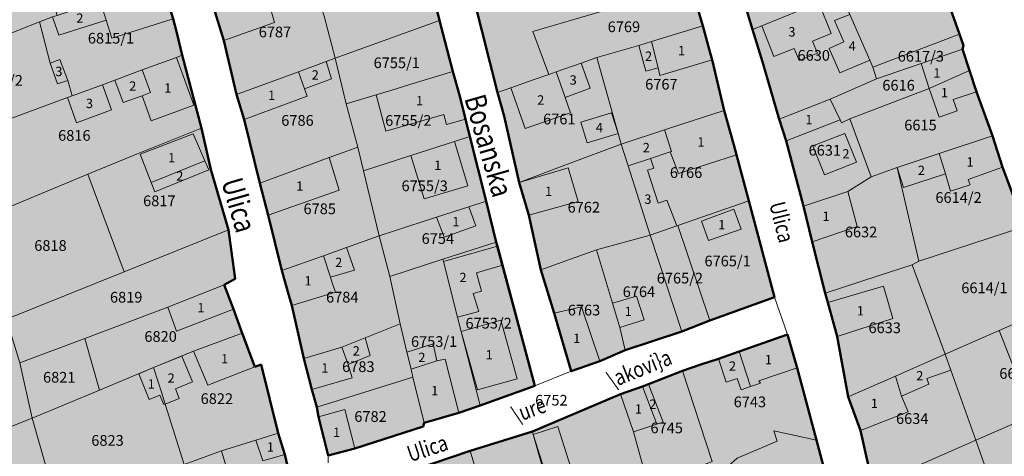
# Model space of a CAD drawing. Units: millimetres. Extents: x 7425750 to 7446347, y 5083608 to 5091000.
# Drawn here: x 7428168 to 7428352, y 5086799 to 5086881 of the extents above; entities that cross this region are included whole.
import ezdxf
from ezdxf.enums import TextEntityAlignment as Align

# ---------------------------------------------------------------- set-up
doc = ezdxf.new("R2010")
doc.units = ezdxf.units.MM
for name, color, linetype, lineweight in [('0 Regulaciona linija', 204, 'Continuous', 50), ('Senta_DeoParcele_1_1', 252, 'Continuous', 9), ('Senta_Parcela_1', 250, 'Continuous', 9)]:
    doc.layers.add(name, color=color, linetype=linetype, lineweight=lineweight)
for name, color, linetype in [('N - PORODICNO STANOVANJE', 2, 'Continuous'), ('Naziv ulice', 7, 'Continuous'), ('ortofoto 10', 7, 'Continuous'), ('Senta_Parcela_1Anno', 252, 'Continuous')]:
    doc.layers.add(name, color=color, linetype=linetype)
doc.layers.add('ortofoto 40', color=7, linetype='Continuous', transparency=0.5)
doc.layers.add('Senta_DeoParcele_1Anno', color=7, linetype='Continuous', true_color=0x42e63b)
doc.styles.add('Arial', font='arial_0.ttf')
doc.styles.get("Standard").update_dxf_attribs({"font": 'yuchlv.TTF'})
picture_1 = doc.add_image_def('image32.tif', size_in_pixel=(7500, 5000))
picture_2 = doc.add_image_def('image52.tif', size_in_pixel=(5625, 7500))

# ---------------------------------------------------------------- blocks, each defined once
blk = doc.blocks.new('ulica')
at = {"layer": 'Naziv ulice', "linetype": 'Continuous', "width": 0.8}
for s, height, rotation, p in [('Bosanska', 4, 286, (-1069.09, -825.49)), ('Ulica', 4, 286, (-1114.54, -841.09)), ('Ulica', 3, 284, (-1012.04, -845.29)), ('\\akovi}a', 3, 22, (-1041.51, -879.83)), ('\\ure', 3, 20, (-1059.44, -886.31)), ('Ulica', 3, 18, (-1079.17, -893.61))]:
    blk.add_text(s, height=height, rotation=rotation, dxfattribs=at).set_placement(p)

msp = doc.modelspace()

# ---------------------------------------------------------------- hatches: boundary and pattern name
at = {"layer": 'N - PORODICNO STANOVANJE'}
h = msp.add_hatch(color=256, dxfattribs=at)
h.dxf.hatch_style = 1
h.paths.add_polyline_path([(7428177.55, 5086980.66), (7428189.92, 5086985.47), (7428195.92, 5086987.79), (7428199.28, 5086989.1), (7428206.06, 5086991.62), (7428214.16, 5086994.99), (7428214.25, 5086995.07), (7428223.38, 5086998.46), (7428231.25, 5087001.68), (7428237.69, 5087004.2), (7428243.09, 5087006.26), (7428248.23, 5087008.23), (7428255.31, 5087010.87), (7428258.45, 5087012.04), (7428259.5, 5087012.41), (7428263.19, 5086999.43), (7428264.57, 5086994), (7428268.33, 5086980.86), (7428272.47, 5086966.74), (7428272.03, 5086966.62), (7428274.32, 5086959.71), (7428275.85, 5086951.64), (7428278.52, 5086941.99), (7428279.52, 5086938.29), (7428257.47, 5086931.18), (7428238.47, 5086925.05), (7428236.85, 5086916.76), (7428242.39, 5086896.88), (7428246.41, 5086880.76), (7428248.92, 5086871.22), (7428250.17, 5086866.6), (7428251.244, 5086862.309), (7428252.06, 5086859.05), (7428255.14, 5086846.94), (7428257.02, 5086839.31), (7428264.24, 5086812.41), (7428253.99, 5086808.73), (7428250.02, 5086807.32), (7428243.52, 5086805.46), (7428243.31, 5086804.81), (7428230.54, 5086800.64), (7428225.56, 5086799.37), (7428223.74, 5086806.62), (7428223.47, 5086808.43), (7428222.53, 5086811.71), (7428221.02, 5086817.49), (7428218.79, 5086827.43), (7428218.29, 5086829.14), (7428216.88, 5086833.96), (7428214.35, 5086844.37), (7428212.79, 5086850.36), (7428209.85, 5086862.28), (7428208.39, 5086866.92), (7428206.04, 5086877.05), (7428204.11, 5086883.31), (7428200.76, 5086895.49), (7428198.64, 5086903.9), (7428195.32, 5086916.7), (7428192.79, 5086926.46), (7428191.72, 5086930.57), (7428189.68, 5086937.49), (7428186.91, 5086946.84), (7428184.75, 5086954.22), (7428179.73, 5086972.49)])
h = msp.add_hatch(color=256, dxfattribs=at)
h.dxf.hatch_style = 1
h.paths.add_polyline_path([(7428369.33, 5086640.25), (7428370.85, 5086635.83), (7428373.1, 5086628.21), (7428375.11, 5086621.73), (7428374.66, 5086620.4), (7428375.21, 5086613.97), (7428376.88, 5086607.91), (7428381.5, 5086591.3), (7428387.27, 5086593.01), (7428405.33, 5086599.17), (7428410.8, 5086601.05), (7428420.31, 5086604.25), (7428443.5, 5086613.55), (7428456.69, 5086618.84), (7428452.41, 5086627.64), (7428449.45, 5086633.89), (7428446.76, 5086639.41), (7428444.08, 5086645.06), (7428443, 5086647.58), (7428439.53, 5086654.96), (7428439.31, 5086655.42), (7428433.37, 5086668.02), (7428430.37, 5086674.21), (7428427.62, 5086680.13), (7428424.15, 5086687.36), (7428421.12, 5086693.72), (7428413.92, 5086708.96), (7428410, 5086716.84), (7428408.15, 5086721.26), (7428407.07, 5086725.16), (7428403.5, 5086733.92), (7428399.82, 5086742.16), (7428394.36, 5086754.41), (7428391.87, 5086759.05), (7428387.62, 5086767.76), (7428380.47, 5086781.31), (7428378.03, 5086786.46), (7428373.97, 5086795.68), (7428370.79, 5086803.12), (7428367.26, 5086811.39), (7428363.8, 5086820.68), (7428362.46, 5086820.5), (7428360.04, 5086826.69), (7428361.5, 5086827.41), (7428355.91, 5086842.2), (7428351.75, 5086853.33), (7428349.83, 5086859.19), (7428346.85, 5086867.4), (7428345.54, 5086871.4), (7428344.21, 5086875.41), (7428344.43, 5086876.13), (7428343.68, 5086878.25), (7428340.62, 5086886.92), (7428337.8, 5086895.58), (7428335.31, 5086903.16), (7428332.76, 5086909.9), (7428330.67, 5086918.73), (7428330.51, 5086919.18), (7428327.98, 5086925.43), (7428324.34, 5086935.35), (7428322.03, 5086941.66), (7428311.84, 5086937.52), (7428305.64, 5086934.99), (7428301.01, 5086933.11), (7428297.62, 5086931.69), (7428290.07, 5086928.54), (7428292.04, 5086922.46), (7428294.94, 5086912.34), (7428297.17, 5086904.04), (7428299.5, 5086897.04), (7428304.97, 5086879.13), (7428306.83, 5086873.06), (7428309.96, 5086862.31), (7428311.28, 5086858.23), (7428314.5, 5086846.04), (7428316.12, 5086839.36), (7428318.57, 5086829.76), (7428319.03, 5086827.97), (7428320.76, 5086821.64), (7428322.85, 5086810.31), (7428325.15, 5086804.04), (7428327.44, 5086793.76), (7428331.41, 5086778.53), (7428335.63, 5086762.87), (7428339.75, 5086747.36), (7428342.69, 5086735.42), (7428343.75, 5086731.03), (7428345.75, 5086724.83), (7428347.44, 5086719.11), (7428350.01, 5086710.32), (7428353.48, 5086697.3), (7428354.9, 5086692.54), (7428355.23, 5086691.44), (7428356.95, 5086683.37), (7428359.21, 5086677.23), (7428361.86, 5086667.33), (7428365.36, 5086653.36)])
h = msp.add_hatch(color=256, dxfattribs=at)
h.dxf.hatch_style = 1
h.paths.add_polyline_path([(7428245.42, 5086919.84), (7428261.4, 5086925.18), (7428280.8, 5086931.51), (7428290.03, 5086898.28), (7428292.14, 5086891.76), (7428295.63, 5086879.76), (7428297.01, 5086874.76), (7428297.39, 5086873.43), (7428299.63, 5086863.94), (7428301.47, 5086857.5), (7428301.97, 5086855.64), (7428304.27, 5086847.01), (7428309.05, 5086828.98), (7428296.94, 5086824.62), (7428291.72, 5086822.59), (7428281.14, 5086819.07), (7428276.37, 5086816.99), (7428271.03, 5086815.12), (7428267.83, 5086825.98), (7428265.35, 5086834.08), (7428263.1, 5086844.36), (7428261.31, 5086850.46), (7428258.5, 5086862.85), (7428257.24, 5086867.32), (7428252.87, 5086884.57), (7428249.45, 5086900.32)])
h = msp.add_hatch(color=256, dxfattribs=at)
h.dxf.hatch_style = 1
h.paths.add_polyline_path([(7428103.72, 5086883.22), (7428117.67, 5086888.92), (7428121.64, 5086890.55), (7428123.77, 5086891.42), (7428134.46, 5086895.67), (7428139.78, 5086897.61), (7428141.39, 5086898.2), (7428145.34, 5086900.1), (7428151.55, 5086902.56), (7428156.85, 5086904.75), (7428166.61, 5086908.78), (7428171.45, 5086910.64), (7428187.39, 5086916.67), (7428191.37, 5086900.48), (7428191.51, 5086899.93), (7428194.39, 5086888.21), (7428196.6, 5086881.1), (7428197.23, 5086878.49), (7428198.24, 5086874.27), (7428201.9, 5086860.61), (7428203.65, 5086852.92), (7428206.91, 5086841.62), (7428208.16, 5086832.41), (7428206.1, 5086831.29), (7428207.89, 5086826.77), (7428209.5, 5086822.27), (7428211.88, 5086815.97), (7428213.02, 5086816.37), (7428216.22, 5086803.51), (7428217.48, 5086799.53), (7428218.2, 5086796.36), (7428218.96, 5086791.03), (7428222.83, 5086777.91), (7428212.97, 5086774.68), (7428208.65, 5086772.99), (7428207.23, 5086772.48), (7428202.33, 5086770.72), (7428196.58, 5086768.7), (7428191.52, 5086767.13), (7428187.14, 5086765.53), (7428185.91, 5086765.08), (7428180.83, 5086763.8), (7428174.17, 5086761.53), (7428172.93, 5086761.18), (7428168.11, 5086759.82), (7428162.68, 5086757.28), (7428157.86, 5086755.84), (7428153.7, 5086753.77), (7428152.28, 5086753.28), (7428147.41, 5086751.6), (7428137.86, 5086748.26), (7428136.27, 5086755.56), (7428135.24, 5086759.75), (7428131.65, 5086772.16), (7428130.07, 5086784.21), (7428129.73, 5086785.52), (7428128.37, 5086790.66), (7428125.38, 5086801.83), (7428123.51, 5086808.67), (7428120.4, 5086820.35), (7428119.95, 5086821.97), (7428118.53, 5086827.1), (7428116.37, 5086835.89), (7428115.93, 5086837.3), (7428114.35, 5086842.32), (7428112.43, 5086850.35), (7428112, 5086851.95), (7428110.65, 5086856.98), (7428105.8, 5086875.4)])
h = msp.add_hatch(color=256, dxfattribs=at)
h.dxf.hatch_style = 1
h.paths.add_polyline_path([(7428225.58, 5086791.01), (7428233.31, 5086793.77), (7428237.19, 5086795.11), (7428241.87, 5086796.72), (7428252.16, 5086800.2), (7428263.8, 5086803.84), (7428280.25, 5086810.85), (7428284.39, 5086812.3), (7428285.51, 5086812.69), (7428291.87, 5086815.23), (7428295.3, 5086816.37), (7428298.61, 5086817.47), (7428302.44, 5086818.81), (7428311.47, 5086821.98), (7428313.33, 5086815.78), (7428316.94, 5086802.2), (7428319.36, 5086793.11), (7428321.4, 5086786.85), (7428323.18, 5086778.92), (7428322.88, 5086778.83), (7428324.6, 5086773.93), (7428326.52, 5086764.93), (7428296.43, 5086754.46), (7428291.54, 5086752.7), (7428285.62, 5086750.21), (7428281.42, 5086748.48), (7428275.68, 5086746.27), (7428273.27, 5086745.38), (7428269.03, 5086743.72), (7428261.68, 5086740.88), (7428260.39, 5086740.38), (7428255.68, 5086738.58), (7428248.37, 5086735.9), (7428242.44, 5086733.63), (7428238.68, 5086744.14), (7428237.17, 5086750.24), (7428236.13, 5086753.95), (7428235.78, 5086755.22), (7428234.48, 5086760), (7428234.3, 5086760.95), (7428231.91, 5086768.71), (7428230.15, 5086774.97), (7428227.22, 5086786.16)])

# ---------------------------------------------------------------- linework, layer by layer
at = {"layer": '0 Regulaciona linija'}
for points in [[(7428263.19, 5086999.43), (7428264.57, 5086994), (7428268.33, 5086980.86), (7428272.47, 5086966.74), (7428272.03, 5086966.62), (7428274.32, 5086959.71), (7428275.85, 5086951.64), (7428278.52, 5086941.99), (7428279.52, 5086938.29), (7428257.47, 5086931.18), (7428238.47, 5086925.05), (7428236.85, 5086916.76), (7428242.39, 5086896.88), (7428246.41, 5086880.76), (7428248.92, 5086871.22), (7428250.17, 5086866.6), (7428251.244, 5086862.309), (7428252.06, 5086859.05), (7428255.14, 5086846.94), (7428257.02, 5086839.31), (7428264.24, 5086812.41), (7428253.99, 5086808.73), (7428250.02, 5086807.32)], [(7428177.55, 5086980.66), (7428179.73, 5086972.49), (7428184.75, 5086954.22), (7428186.91, 5086946.84), (7428189.68, 5086937.49), (7428191.72, 5086930.57), (7428192.79, 5086926.46), (7428195.32, 5086916.7), (7428198.64, 5086903.9), (7428200.76, 5086895.49), (7428204.11, 5086883.31), (7428206.04, 5086877.05), (7428208.39, 5086866.92), (7428209.85, 5086862.28), (7428212.79, 5086850.36), (7428214.35, 5086844.37), (7428216.88, 5086833.96), (7428218.29, 5086829.14), (7428218.79, 5086827.43), (7428221.02, 5086817.49), (7428222.53, 5086811.71), (7428223.47, 5086808.43), (7428223.74, 5086806.62), (7428225.56, 5086799.37)], [(7428355.91, 5086842.2), (7428351.75, 5086853.33), (7428349.83, 5086859.19), (7428346.85, 5086867.4), (7428345.54, 5086871.4), (7428344.21, 5086875.41), (7428344.43, 5086876.13), (7428343.68, 5086878.25), (7428340.62, 5086886.92), (7428337.8, 5086895.58), (7428335.31, 5086903.16), (7428332.76, 5086909.9), (7428330.51, 5086919.18), (7428327.98, 5086925.43), (7428324.34, 5086935.35), (7428322.03, 5086941.66)], [(7428264.24, 5086812.41), (7428258.187, 5086834.962), (7428257.228, 5086838.535), (7428257.02, 5086839.31), (7428255.14, 5086846.94), (7428252.06, 5086859.05), (7428251.244, 5086862.309), (7428250.17, 5086866.6), (7428248.92, 5086871.22), (7428246.41, 5086880.76), (7428242.39, 5086896.88), (7428236.85, 5086916.76), (7428238.47, 5086925.05), (7428257.47, 5086931.18), (7428279.52, 5086938.29)], [(7428280.8, 5086931.51), (7428261.4, 5086925.18), (7428245.42, 5086919.84), (7428249.45, 5086900.32), (7428252.87, 5086884.57), (7428257.24, 5086867.32), (7428258.5, 5086862.85), (7428261.31, 5086850.46), (7428263.1, 5086844.36), (7428265.35, 5086834.08), (7428267.83, 5086825.98), (7428271.03, 5086815.12)], [(7428166.61, 5086908.78), (7428171.45, 5086910.64), (7428187.39, 5086916.67), (7428191.37, 5086900.48), (7428191.51, 5086899.93), (7428194.39, 5086888.21), (7428196.6, 5086881.1), (7428197.23, 5086878.49), (7428198.24, 5086874.27), (7428201.9, 5086860.61), (7428203.65, 5086852.92), (7428206.91, 5086841.62), (7428208.16, 5086832.41), (7428206.1, 5086831.29), (7428207.89, 5086826.77), (7428209.5, 5086822.27), (7428211.88, 5086815.97), (7428213.02, 5086816.37), (7428216.22, 5086803.51), (7428217.48, 5086799.53), (7428218.2, 5086796.36)], [(7428222.83, 5086777.91), (7428218.96, 5086791.03), (7428218.2, 5086796.36), (7428217.48, 5086799.53), (7428216.22, 5086803.51), (7428213.02, 5086816.37), (7428211.88, 5086815.97), (7428209.5, 5086822.27), (7428207.89, 5086826.77), (7428206.1, 5086831.29), (7428208.16, 5086832.41), (7428206.91, 5086841.62), (7428203.65, 5086852.92), (7428201.9, 5086860.61), (7428198.24, 5086874.27), (7428197.23, 5086878.49), (7428196.6, 5086881.1), (7428194.39, 5086888.21), (7428191.51, 5086899.93), (7428191.37, 5086900.48), (7428187.39, 5086916.67)], [(7428327.44, 5086793.76), (7428325.15, 5086804.04), (7428322.85, 5086810.31), (7428320.76, 5086821.64), (7428319.03, 5086827.97), (7428318.57, 5086829.76), (7428316.12, 5086839.36), (7428314.5, 5086846.04), (7428311.28, 5086858.23), (7428309.96, 5086862.31), (7428306.83, 5086873.06), (7428304.97, 5086879.13), (7428299.5, 5086897.04)], [(7428292.14, 5086891.76), (7428295.63, 5086879.76), (7428297.01, 5086874.76), (7428297.39, 5086873.43), (7428299.63, 5086863.94), (7428301.47, 5086857.5), (7428301.97, 5086855.64), (7428304.27, 5086847.01), (7428309.05, 5086828.98), (7428296.94, 5086824.62), (7428291.72, 5086822.59), (7428281.14, 5086819.07), (7428276.37, 5086816.99), (7428271.03, 5086815.12), (7428267.83, 5086825.98), (7428265.35, 5086834.08), (7428263.1, 5086844.36), (7428261.31, 5086850.46), (7428258.5, 5086862.85), (7428257.24, 5086867.32), (7428252.87, 5086884.57)], [(7428340.62, 5086886.92), (7428343.68, 5086878.25), (7428344.43, 5086876.13), (7428344.21, 5086875.41), (7428345.54, 5086871.4), (7428346.85, 5086867.4), (7428349.83, 5086859.19), (7428351.75, 5086853.33), (7428355.91, 5086842.2)], [(7428243.31, 5086804.81), (7428243.31, 5086804.81), (7428230.54, 5086800.64), (7428225.56, 5086799.37), (7428223.74, 5086806.62), (7428223.47, 5086808.43), (7428222.53, 5086811.71), (7428221.02, 5086817.49), (7428218.79, 5086827.43), (7428218.29, 5086829.14), (7428216.88, 5086833.96), (7428214.35, 5086844.37), (7428212.79, 5086850.36), (7428209.85, 5086862.28), (7428208.39, 5086866.92), (7428206.04, 5086877.05), (7428204.11, 5086883.31)], [(7428271.03, 5086815.12), (7428276.37, 5086816.99), (7428281.14, 5086819.07), (7428291.72, 5086822.59), (7428296.94, 5086824.62), (7428309.05, 5086828.98)], [(7428311.47, 5086821.98), (7428302.44, 5086818.81), (7428298.61, 5086817.47), (7428295.3, 5086816.37), (7428291.87, 5086815.23), (7428285.51, 5086812.69), (7428284.39, 5086812.3), (7428280.25, 5086810.85), (7428263.8, 5086803.84), (7428252.16, 5086800.2), (7428241.87, 5086796.72), (7428237.19, 5086795.11), (7428233.31, 5086793.77), (7428225.58, 5086791.01)], [(7428241.87, 5086796.72), (7428252.16, 5086800.2), (7428263.8, 5086803.84), (7428280.25, 5086810.85), (7428284.39, 5086812.3), (7428285.51, 5086812.69), (7428291.87, 5086815.23), (7428295.3, 5086816.37), (7428298.61, 5086817.47), (7428302.44, 5086818.81), (7428311.47, 5086821.98), (7428313.33, 5086815.78), (7428316.94, 5086802.2), (7428319.36, 5086793.11)], [(7428225.56, 5086799.37), (7428230.54, 5086800.64), (7428243.31, 5086804.81), (7428243.52, 5086805.46), (7428250.02, 5086807.32), (7428253.99, 5086808.73), (7428264.24, 5086812.41)]]:
    msp.add_lwpolyline(points, dxfattribs=at)
at = {"layer": 'Senta_DeoParcele_1_1'}
for points in [[(7428184.06, 5086880.83), (7428182.92, 5086884.41), (7428194.39, 5086888.21), (7428196.6, 5086881.1), (7428185.08, 5086877.5)], [(7428214.76, 5086883.03), (7428215.51, 5086880.43), (7428206.04, 5086877.05), (7428204.11, 5086883.31), (7428213.64, 5086886.92)], [(7428184.06, 5086880.83), (7428175.18, 5086878.02), (7428174.02, 5086881.49), (7428174.86, 5086881.73), (7428182.92, 5086884.41)], [(7428316.2, 5086876.94), (7428317.1, 5086874.68), (7428313.67, 5086873.3), (7428312.76, 5086875.56), (7428308.97, 5086874.04), (7428306.68, 5086879.81), (7428314.07, 5086882.75), (7428317.382, 5086884.073), (7428319.67, 5086878.33)], [(7428326.915, 5086873.352), (7428321.31, 5086870.98), (7428319.27, 5086875.52), (7428322.05, 5086876.78), (7428320.31, 5086880.77), (7428323.171, 5086881.919)], [(7428287.28, 5086871.94), (7428286.03, 5086876.84), (7428295.63, 5086879.76), (7428297.01, 5086874.76), (7428297.39, 5086873.43), (7428287.64, 5086870.47)], [(7428287.28, 5086871.94), (7428285.02, 5086871.27), (7428283.68, 5086876.12), (7428286.03, 5086876.84)], [(7428345.54, 5086871.4), (7428338.03, 5086868.08), (7428336.48, 5086872.74), (7428344.21, 5086875.41)], [(7428176.86, 5086869.58), (7428174.95, 5086868.95), (7428173.54, 5086872.81), (7428175.39, 5086873.5)], [(7428190.75, 5086866.71), (7428192.34, 5086867.3), (7428190.79, 5086871.52), (7428197.18, 5086873.88), (7428200.46, 5086864.95), (7428192.48, 5086862.01)], [(7428190.75, 5086866.71), (7428187.23, 5086865.41), (7428185.67, 5086869.63), (7428190.79, 5086871.52), (7428192.34, 5086867.3)], [(7428221.14, 5086868.01), (7428220.02, 5086871.2), (7428225.21, 5086873.11), (7428226.22, 5086869.87)], [(7428269.894, 5086866.375), (7428268.217, 5086871.16), (7428272.916, 5086872.808), (7428274.57, 5086868.089)], [(7428221.14, 5086868.01), (7428221.66, 5086866.61), (7428209.85, 5086862.28), (7428208.39, 5086866.92), (7428220.02, 5086871.2)], [(7428250.17, 5086866.6), (7428251.244, 5086862.309), (7428247.73, 5086861.33), (7428247.22, 5086863.16), (7428236.36, 5086860.04), (7428234.559, 5086866.877), (7428238.28, 5086868), (7428240.87, 5086868.79), (7428248.92, 5086871.22)], [(7428269.894, 5086866.375), (7428270.894, 5086863.525), (7428262.44, 5086860.567), (7428259.769, 5086868.207), (7428263.94, 5086869.67), (7428266.82, 5086870.67), (7428268.217, 5086871.16)], [(7428338.03, 5086868.08), (7428345.54, 5086871.4), (7428346.85, 5086867.4), (7428342.5, 5086865.97), (7428343.23, 5086863.88), (7428339.85, 5086862.66)], [(7428185.06, 5086864.08), (7428178.49, 5086861.65), (7428176.78, 5086866.34), (7428177.7, 5086866.69), (7428183.33, 5086868.77)], [(7428321.34, 5086862.2), (7428311.28, 5086858.23), (7428309.96, 5086862.31), (7428319.46, 5086866.04)], [(7428279.8, 5086859.643), (7428274.035, 5086857.881), (7428272.815, 5086861.739), (7428278.58, 5086863.5)], [(7428289.57, 5086856.18), (7428289.8, 5086856.25), (7428288.48, 5086860.29), (7428291.72, 5086861.36), (7428299.63, 5086863.94), (7428301.47, 5086857.5), (7428301.97, 5086855.64), (7428291.13, 5086852.16)], [(7428202.51, 5086854.51), (7428192.46, 5086850.46), (7428190.37, 5086855.77), (7428200.31, 5086859.59)], [(7428289.57, 5086856.18), (7428285.87, 5086854.97), (7428281.68, 5086853.59), (7428280.4, 5086857.64), (7428288.48, 5086860.29), (7428289.8, 5086856.25)], [(7428324.42, 5086854.27), (7428318.42, 5086851.91), (7428316.23, 5086857.32), (7428322.24, 5086859.64)], [(7428341.03, 5086852.09), (7428339.87, 5086855.86), (7428349.83, 5086859.19), (7428351.75, 5086853.33), (7428345.3, 5086851.02), (7428345.65, 5086850.03), (7428342, 5086848.86)], [(7428251.67, 5086849.83), (7428243.53, 5086847.41), (7428241.06, 5086855.51), (7428249.18, 5086858.12)], [(7428227.6, 5086849.04), (7428214.35, 5086844.37), (7428212.79, 5086850.36), (7428225.75, 5086855.11)], [(7428281.68, 5086853.59), (7428285.87, 5086854.97), (7428286.47, 5086853.14), (7428285.32, 5086852.76), (7428287.33, 5086846.62), (7428288.91, 5086847.14), (7428290.79, 5086842.32), (7428285.79, 5086840.58)], [(7428341.03, 5086852.09), (7428333.22, 5086849.52), (7428332.01, 5086853.24), (7428339.87, 5086855.86)], [(7428192.46, 5086850.46), (7428202.51, 5086854.51), (7428203.23, 5086852.85), (7428193.14, 5086848.73)], [(7428272.31, 5086846.93), (7428263.1, 5086844.36), (7428261.31, 5086850.46), (7428270.45, 5086853.22)], [(7428324.52, 5086842.24), (7428316.12, 5086839.36), (7428314.5, 5086846.04), (7428322.76, 5086848.77)], [(7428253.22, 5086842.34), (7428247.25, 5086840.2), (7428245.81, 5086843.94), (7428251.89, 5086845.9)], [(7428302.86, 5086841.71), (7428296.73, 5086839.63), (7428295.42, 5086843.2), (7428301.44, 5086845.47)], [(7428225.98, 5086832.72), (7428224.71, 5086836.76), (7428229, 5086838.31), (7428230.52, 5086834.07)], [(7428253.76, 5086826.31), (7428249.79, 5086825.224), (7428247.132, 5086835.66), (7428257.228, 5086838.535), (7428258.187, 5086834.962), (7428253.32, 5086833.58), (7428254.25, 5086830.14), (7428252.71, 5086829.66)], [(7428225.98, 5086832.72), (7428226.39, 5086831.48), (7428226.91, 5086829.91), (7428218.79, 5086827.43), (7428218.29, 5086829.14), (7428216.88, 5086833.96), (7428224.71, 5086836.76)], [(7428207.89, 5086826.77), (7428197.17, 5086822.64), (7428195.57, 5086827.11), (7428206.1, 5086831.29)], [(7428331.23, 5086825.03), (7428320.76, 5086821.64), (7428319.03, 5086827.97), (7428329.44, 5086831.04)], [(7428284.68, 5086824.75), (7428280.16, 5086823.31), (7428278.79, 5086827.86), (7428283.25, 5086829.21)], [(7428276.37, 5086816.99), (7428271.03, 5086815.12), (7428267.83, 5086825.98), (7428272.97, 5086827.2)], [(7428362.46, 5086820.5), (7428353.58, 5086816.42), (7428351.12, 5086822.77), (7428360.04, 5086826.69)], [(7428260.92, 5086813.73), (7428253.53, 5086811.62), (7428250.459, 5086822.597), (7428257.84, 5086824.71)], [(7428211.88, 5086815.97), (7428203.08, 5086812.51), (7428200.38, 5086818.91), (7428209.5, 5086822.27)], [(7428304.58, 5086812.27), (7428302.44, 5086818.81), (7428311.47, 5086821.98), (7428313.33, 5086815.78), (7428306.14, 5086813.31), (7428306.43, 5086812.9)], [(7428229.31, 5086816.37), (7428228.13, 5086819.66), (7428232.48, 5086821.41), (7428233.42, 5086818.06)], [(7428245.87, 5086817.1), (7428241.07, 5086815.49), (7428240.31, 5086818.68), (7428245.19, 5086820.25)], [(7428229.31, 5086816.37), (7428230.05, 5086813.9), (7428222.53, 5086811.71), (7428221.02, 5086817.49), (7428228.13, 5086819.66)], [(7428304.58, 5086812.27), (7428302.8, 5086811.67), (7428302.1, 5086813.74), (7428300.03, 5086813.1), (7428298.61, 5086817.47), (7428302.44, 5086818.81)], [(7428332.85, 5086810.46), (7428331.69, 5086814.2), (7428341.01, 5086818.31), (7428342.07, 5086815.33), (7428337.57, 5086813.77), (7428337.93, 5086812.7)], [(7428195.07, 5086808.99), (7428194.49, 5086810.81), (7428192.9, 5086815.8), (7428198.18, 5086817.95), (7428200.16, 5086813.15), (7428196.98, 5086811.84), (7428197.72, 5086810.04)], [(7428241.07, 5086815.49), (7428245.87, 5086817.1), (7428247.46, 5086817.41), (7428250.02, 5086807.32), (7428243.52, 5086805.46), (7428241.42, 5086814)], [(7428195.07, 5086808.99), (7428194.8, 5086808.88), (7428194.09, 5086810.65), (7428192.11, 5086809.83), (7428190.13, 5086814.64), (7428192.9, 5086815.8), (7428194.49, 5086810.81)], [(7428287.04, 5086805.19), (7428284.39, 5086812.3), (7428285.51, 5086812.69), (7428288.23, 5086805.58)], [(7428332.85, 5086810.46), (7428334.05, 5086807.56), (7428325.15, 5086804.04), (7428322.85, 5086810.31), (7428331.69, 5086814.2)], [(7428287.04, 5086805.19), (7428282.71, 5086803.77), (7428280.25, 5086810.85), (7428284.39, 5086812.3)], [(7428230.54, 5086800.64), (7428225.56, 5086799.37), (7428223.74, 5086806.62), (7428228.68, 5086807.94)], [(7428217.48, 5086799.53), (7428213.32, 5086798.34), (7428212.05, 5086802.24), (7428216.22, 5086803.51)], [(7428272.567, 5086792.01), (7428267.996, 5086790.534), (7428263.95, 5086803.311), (7428268.53, 5086804.77)]]:
    msp.add_lwpolyline(points, close=True, dxfattribs=at)
at = {"layer": 'Senta_Parcela_1'}
for points in [[(7428355.91, 5086842.2), (7428351.75, 5086853.33), (7428349.83, 5086859.19), (7428346.85, 5086867.4), (7428345.54, 5086871.4), (7428344.21, 5086875.41), (7428344.43, 5086876.13), (7428343.68, 5086878.25), (7428340.62, 5086886.92), (7428337.8, 5086895.58), (7428335.31, 5086903.16), (7428332.76, 5086909.9), (7428330.51, 5086919.18), (7428327.98, 5086925.43), (7428324.34, 5086935.35), (7428322.03, 5086941.66), (7428321.81, 5086942.66), (7428319.7, 5086952.13), (7428316.36, 5086960.49), (7428312.53, 5086970.05), (7428308.1, 5086981.17), (7428302.6, 5086995.05), (7428293.64, 5087017.02)], [(7428319.36, 5086793.11), (7428316.94, 5086802.2), (7428313.33, 5086815.78), (7428311.47, 5086821.98), (7428309.05, 5086828.98), (7428304.27, 5086847.01), (7428301.97, 5086855.64), (7428301.47, 5086857.5), (7428299.63, 5086863.94), (7428297.39, 5086873.43), (7428297.01, 5086874.76), (7428295.63, 5086879.76), (7428292.14, 5086891.76), (7428290.03, 5086898.28), (7428280.8, 5086931.51), (7428279.52, 5086938.29), (7428278.52, 5086941.99), (7428275.85, 5086951.64), (7428274.32, 5086959.71), (7428272.03, 5086966.62), (7428272.47, 5086966.74), (7428268.33, 5086980.86), (7428264.57, 5086994), (7428263.19, 5086999.43)], [(7428252.87, 5086884.57), (7428257.24, 5086867.32), (7428258.5, 5086862.85), (7428261.31, 5086850.46), (7428263.1, 5086844.36), (7428265.35, 5086834.08), (7428267.83, 5086825.98), (7428271.03, 5086815.12), (7428264.24, 5086812.41), (7428258.187, 5086834.962), (7428257.228, 5086838.535), (7428257.02, 5086839.31), (7428255.14, 5086846.94), (7428252.06, 5086859.05), (7428251.244, 5086862.309), (7428250.17, 5086866.6), (7428248.92, 5086871.22), (7428246.41, 5086880.76), (7428242.39, 5086896.88)], [(7428299.5, 5086897.04), (7428304.97, 5086879.13), (7428306.83, 5086873.06), (7428309.96, 5086862.31), (7428311.28, 5086858.23), (7428314.5, 5086846.04), (7428316.12, 5086839.36), (7428318.57, 5086829.76), (7428319.03, 5086827.97), (7428320.76, 5086821.64), (7428322.85, 5086810.31), (7428325.15, 5086804.04), (7428327.44, 5086793.76)], [(7428204.11, 5086883.31), (7428206.04, 5086877.05), (7428208.39, 5086866.92), (7428209.85, 5086862.28), (7428212.79, 5086850.36), (7428214.35, 5086844.37), (7428216.88, 5086833.96), (7428218.29, 5086829.14), (7428218.79, 5086827.43), (7428221.02, 5086817.49), (7428222.53, 5086811.71), (7428223.47, 5086808.43), (7428223.74, 5086806.62), (7428225.56, 5086799.37), (7428225.57, 5086798)], [(7428218.2, 5086796.36), (7428217.48, 5086799.53), (7428216.22, 5086803.51), (7428213.02, 5086816.37), (7428211.88, 5086815.97), (7428209.5, 5086822.27), (7428207.89, 5086826.77), (7428206.1, 5086831.29), (7428208.16, 5086832.41), (7428206.91, 5086841.62), (7428203.65, 5086852.92), (7428201.9, 5086860.61), (7428198.24, 5086874.27), (7428197.23, 5086878.49), (7428196.6, 5086881.1)], [(7428225.57, 5086798), (7428225.56, 5086799.37), (7428230.54, 5086800.64), (7428243.31, 5086804.81), (7428243.52, 5086805.46), (7428250.02, 5086807.32), (7428253.99, 5086808.73), (7428264.24, 5086812.41), (7428271.03, 5086815.12), (7428276.37, 5086816.99), (7428281.14, 5086819.07), (7428291.72, 5086822.59), (7428296.94, 5086824.62), (7428309.05, 5086828.98), (7428311.47, 5086821.98), (7428302.44, 5086818.81), (7428298.61, 5086817.47), (7428295.3, 5086816.37), (7428291.87, 5086815.23), (7428285.51, 5086812.69), (7428284.39, 5086812.3), (7428280.25, 5086810.85), (7428263.8, 5086803.84), (7428252.16, 5086800.2), (7428241.87, 5086796.72)]]:
    msp.add_lwpolyline(points, dxfattribs=at)
for points in [[(7428170.95, 5086894.5), (7428171.37, 5086893.24), (7428171.6, 5086892.45), (7428173.67, 5086885.64), (7428174.86, 5086881.73), (7428174.02, 5086881.49), (7428171.59, 5086880.54), (7428161.75, 5086876.67), (7428157.9, 5086894.14), (7428159.94, 5086895.55), (7428156.85, 5086904.75), (7428166.61, 5086908.78), (7428169.35, 5086899.77)], [(7428316.56, 5086887.69), (7428317.75, 5086884.22), (7428317.382, 5086884.073), (7428314.07, 5086882.75), (7428306.68, 5086879.81), (7428304.97, 5086879.13), (7428299.5, 5086897.04), (7428301.98, 5086898.07), (7428307.49, 5086900.34), (7428312.11, 5086902.25)], [(7428292.14, 5086891.76), (7428283.35, 5086888.49), (7428284.31, 5086884.79), (7428263.85, 5086878.71), (7428266.82, 5086870.67), (7428263.94, 5086869.67), (7428259.769, 5086868.207), (7428257.24, 5086867.32), (7428252.87, 5086884.57), (7428272.52, 5086891.76), (7428281.13, 5086894.97), (7428290.03, 5086898.28)], [(7428246.41, 5086880.76), (7428226.85, 5086873.72), (7428224.79, 5086881.62), (7428221.99, 5086890.09), (7428226.06, 5086891.48), (7428233.1, 5086893.9), (7428242.39, 5086896.88)], [(7428343.68, 5086878.25), (7428327.48, 5086872.06), (7428326.915, 5086873.352), (7428323.171, 5086881.919), (7428321.54, 5086885.65), (7428318.35, 5086884.44), (7428317.75, 5086884.22), (7428316.56, 5086887.69), (7428327.78, 5086891.86), (7428337.8, 5086895.58), (7428340.62, 5086886.92)], [(7428295.63, 5086879.76), (7428286.03, 5086876.84), (7428283.68, 5086876.12), (7428275.83, 5086873.83), (7428272.916, 5086872.808), (7428268.217, 5086871.16), (7428266.82, 5086870.67), (7428263.85, 5086878.71), (7428284.31, 5086884.79), (7428283.35, 5086888.49), (7428292.14, 5086891.76)], [(7428226.85, 5086873.72), (7428225.21, 5086873.11), (7428220.02, 5086871.2), (7428208.39, 5086866.92), (7428206.04, 5086877.05), (7428204.11, 5086883.31), (7428213.64, 5086886.92), (7428216.71, 5086888.09), (7428219.83, 5086889.27), (7428221.99, 5086890.09), (7428224.79, 5086881.62)], [(7428198.24, 5086874.27), (7428197.18, 5086873.88), (7428190.79, 5086871.52), (7428185.67, 5086869.63), (7428183.33, 5086868.77), (7428177.7, 5086866.69), (7428176.86, 5086869.58), (7428174.95, 5086868.95), (7428173.54, 5086872.81), (7428171.59, 5086880.54), (7428174.02, 5086881.49), (7428174.86, 5086881.73), (7428182.92, 5086884.41), (7428194.39, 5086888.21), (7428196.6, 5086881.1), (7428197.23, 5086878.49)], [(7428327.48, 5086872.06), (7428328.15, 5086869.87), (7428319.46, 5086866.04), (7428309.96, 5086862.31), (7428306.83, 5086873.06), (7428304.97, 5086879.13), (7428306.68, 5086879.81), (7428314.07, 5086882.75), (7428317.382, 5086884.073), (7428317.75, 5086884.22), (7428318.35, 5086884.44), (7428321.54, 5086885.65), (7428323.171, 5086881.919), (7428326.915, 5086873.352)], [(7428248.92, 5086871.22), (7428240.87, 5086868.79), (7428238.28, 5086868), (7428234.559, 5086866.877), (7428228.94, 5086865.18), (7428226.85, 5086873.72), (7428246.41, 5086880.76)], [(7428177.7, 5086866.69), (7428176.78, 5086866.34), (7428156.22, 5086858.76), (7428153.04, 5086872.5), (7428152.88, 5086873.18), (7428161.75, 5086876.67), (7428171.59, 5086880.54), (7428173.54, 5086872.81), (7428174.95, 5086868.95), (7428176.86, 5086869.58)], [(7428299.63, 5086863.94), (7428291.72, 5086861.36), (7428288.48, 5086860.29), (7428280.4, 5086857.64), (7428275.83, 5086873.83), (7428283.68, 5086876.12), (7428286.03, 5086876.84), (7428295.63, 5086879.76), (7428297.01, 5086874.76), (7428297.39, 5086873.43)], [(7428344.21, 5086875.41), (7428336.48, 5086872.74), (7428328.15, 5086869.87), (7428327.48, 5086872.06), (7428343.68, 5086878.25), (7428344.43, 5086876.13)], [(7428345.54, 5086871.4), (7428338.03, 5086868.08), (7428323.17, 5086862.38), (7428321.61, 5086861.64), (7428321.34, 5086862.2), (7428319.46, 5086866.04), (7428328.15, 5086869.87), (7428336.48, 5086872.74), (7428344.21, 5086875.41)], [(7428201.9, 5086860.61), (7428190.04, 5086855.9), (7428180.59, 5086851.99), (7428160.52, 5086843.67), (7428156.22, 5086858.76), (7428176.78, 5086866.34), (7428177.7, 5086866.69), (7428183.33, 5086868.77), (7428185.67, 5086869.63), (7428190.79, 5086871.52), (7428197.18, 5086873.88), (7428198.24, 5086874.27)], [(7428228.94, 5086865.18), (7428231.09, 5086857.06), (7428228.37, 5086856.07), (7428225.75, 5086855.11), (7428212.79, 5086850.36), (7428209.85, 5086862.28), (7428208.39, 5086866.92), (7428220.02, 5086871.2), (7428225.21, 5086873.11), (7428226.85, 5086873.72)], [(7428280.4, 5086857.64), (7428270.35, 5086853.86), (7428261.31, 5086850.46), (7428258.5, 5086862.85), (7428257.24, 5086867.32), (7428259.769, 5086868.207), (7428263.94, 5086869.67), (7428266.82, 5086870.67), (7428268.217, 5086871.16), (7428272.916, 5086872.808), (7428275.83, 5086873.83)], [(7428252.06, 5086859.05), (7428249.18, 5086858.12), (7428241.06, 5086855.51), (7428232.16, 5086852.65), (7428231.09, 5086857.06), (7428228.94, 5086865.18), (7428234.559, 5086866.877), (7428238.28, 5086868), (7428240.87, 5086868.79), (7428248.92, 5086871.22), (7428250.17, 5086866.6), (7428251.244, 5086862.309)], [(7428349.83, 5086859.19), (7428339.87, 5086855.86), (7428332.01, 5086853.24), (7428327.17, 5086851.55), (7428323.17, 5086862.38), (7428338.03, 5086868.08), (7428345.54, 5086871.4), (7428346.85, 5086867.4)], [(7428323.17, 5086862.38), (7428327.17, 5086851.55), (7428322.76, 5086848.77), (7428314.5, 5086846.04), (7428311.28, 5086858.23), (7428309.96, 5086862.31), (7428319.46, 5086866.04), (7428321.34, 5086862.2), (7428321.61, 5086861.64)], [(7428304.27, 5086847.01), (7428290.97, 5086842.38), (7428290.79, 5086842.32), (7428285.79, 5086840.58), (7428281.68, 5086853.59), (7428280.4, 5086857.64), (7428288.48, 5086860.29), (7428291.72, 5086861.36), (7428299.63, 5086863.94), (7428301.47, 5086857.5), (7428301.97, 5086855.64)], [(7428206.91, 5086841.62), (7428187.42, 5086833.75), (7428180.59, 5086851.99), (7428190.04, 5086855.9), (7428201.9, 5086860.61), (7428203.65, 5086852.92)], [(7428255.14, 5086846.94), (7428251.89, 5086845.9), (7428245.81, 5086843.94), (7428235.11, 5086840.5), (7428232.16, 5086852.65), (7428241.06, 5086855.51), (7428249.18, 5086858.12), (7428252.06, 5086859.05)], [(7428355.91, 5086842.2), (7428336.08, 5086835.71), (7428332.01, 5086853.24), (7428339.87, 5086855.86), (7428349.83, 5086859.19), (7428351.75, 5086853.33)], [(7428232.16, 5086852.65), (7428235.11, 5086840.5), (7428229, 5086838.31), (7428224.71, 5086836.76), (7428216.88, 5086833.96), (7428214.35, 5086844.37), (7428212.79, 5086850.36), (7428225.75, 5086855.11), (7428228.37, 5086856.07), (7428231.09, 5086857.06)], [(7428285.79, 5086840.58), (7428275.79, 5086837.86), (7428265.35, 5086834.08), (7428263.1, 5086844.36), (7428261.31, 5086850.46), (7428270.35, 5086853.86), (7428280.4, 5086857.64), (7428281.68, 5086853.59)], [(7428336.08, 5086835.71), (7428334.81, 5086835.06), (7428328.65, 5086833.05), (7428318.57, 5086829.76), (7428316.12, 5086839.36), (7428314.5, 5086846.04), (7428322.76, 5086848.77), (7428327.17, 5086851.55), (7428332.01, 5086853.24)], [(7428187.42, 5086833.75), (7428165.37, 5086824.86), (7428160.52, 5086843.67), (7428180.59, 5086851.99)], [(7428257.02, 5086839.31), (7428247.02, 5086836.1), (7428237.08, 5086832.89), (7428235.11, 5086840.5), (7428245.81, 5086843.94), (7428251.89, 5086845.9), (7428255.14, 5086846.94)], [(7428309.05, 5086828.98), (7428296.94, 5086824.62), (7428290.97, 5086842.38), (7428304.27, 5086847.01)], [(7428296.94, 5086824.62), (7428291.72, 5086822.59), (7428285.79, 5086840.58), (7428290.79, 5086842.32), (7428290.97, 5086842.38)], [(7428360.04, 5086826.69), (7428351.12, 5086822.77), (7428341.01, 5086818.31), (7428334.81, 5086835.06), (7428336.08, 5086835.71), (7428355.91, 5086842.2), (7428361.5, 5086827.41)], [(7428206.1, 5086831.29), (7428195.57, 5086827.11), (7428180.04, 5086821.26), (7428167.89, 5086816.7), (7428165.37, 5086824.86), (7428187.42, 5086833.75), (7428206.91, 5086841.62), (7428208.16, 5086832.41)], [(7428237.08, 5086832.89), (7428239.05, 5086824), (7428232.48, 5086821.41), (7428228.13, 5086819.66), (7428221.02, 5086817.49), (7428218.79, 5086827.43), (7428218.29, 5086829.14), (7428216.88, 5086833.96), (7428224.71, 5086836.76), (7428229, 5086838.31), (7428235.11, 5086840.5)], [(7428291.72, 5086822.59), (7428281.14, 5086819.07), (7428280.16, 5086823.31), (7428278.79, 5086827.86), (7428275.79, 5086837.86), (7428285.79, 5086840.58)], [(7428264.24, 5086812.41), (7428253.99, 5086808.73), (7428250.459, 5086822.597), (7428249.79, 5086825.224), (7428247.132, 5086835.66), (7428247.02, 5086836.1), (7428257.02, 5086839.31), (7428257.228, 5086838.535), (7428258.187, 5086834.962)], [(7428281.14, 5086819.07), (7428276.37, 5086816.99), (7428271.03, 5086815.12), (7428267.83, 5086825.98), (7428265.35, 5086834.08), (7428275.79, 5086837.86), (7428278.79, 5086827.86), (7428280.16, 5086823.31)], [(7428253.99, 5086808.73), (7428250.02, 5086807.32), (7428243.52, 5086805.46), (7428241.42, 5086814), (7428241.07, 5086815.49), (7428240.31, 5086818.68), (7428239.05, 5086824), (7428237.08, 5086832.89), (7428247.02, 5086836.1), (7428247.132, 5086835.66), (7428249.79, 5086825.224), (7428250.459, 5086822.597)], [(7428341.01, 5086818.31), (7428331.69, 5086814.2), (7428322.85, 5086810.31), (7428320.76, 5086821.64), (7428319.03, 5086827.97), (7428318.57, 5086829.76), (7428328.65, 5086833.05), (7428334.81, 5086835.06)], [(7428209.5, 5086822.27), (7428200.38, 5086818.91), (7428192.9, 5086815.8), (7428182.79, 5086811.61), (7428180.04, 5086821.26), (7428195.57, 5086827.11), (7428206.1, 5086831.29), (7428207.89, 5086826.77)], [(7428367.26, 5086811.39), (7428360.32, 5086808.26), (7428358.19, 5086807.3), (7428357.45, 5086806.97), (7428354.03, 5086805.42), (7428346.7, 5086802.24), (7428342.07, 5086815.33), (7428341.01, 5086818.31), (7428351.12, 5086822.77), (7428360.04, 5086826.69), (7428362.46, 5086820.5), (7428363.8, 5086820.68)], [(7428167.89, 5086816.7), (7428170.18, 5086806.37), (7428147.71, 5086797.42), (7428145.11, 5086796.39), (7428141.2, 5086794.83), (7428128.37, 5086790.66), (7428125.38, 5086801.83), (7428123.51, 5086808.67), (7428132.04, 5086812.12), (7428136.02, 5086813.74), (7428138.45, 5086814.66), (7428141.63, 5086815.86), (7428146.78, 5086817.82), (7428159.47, 5086822.62), (7428165.37, 5086824.86)], [(7428241.42, 5086814), (7428223.47, 5086808.43), (7428222.53, 5086811.71), (7428221.02, 5086817.49), (7428228.13, 5086819.66), (7428232.48, 5086821.41), (7428239.05, 5086824), (7428240.31, 5086818.68), (7428241.07, 5086815.49)], [(7428216.22, 5086803.51), (7428212.05, 5086802.24), (7428205.6, 5086800.26), (7428198.66, 5086797.69), (7428195.07, 5086808.99), (7428194.49, 5086810.81), (7428192.9, 5086815.8), (7428200.38, 5086818.91), (7428209.5, 5086822.27), (7428211.88, 5086815.97), (7428213.02, 5086816.37)], [(7428316.94, 5086802.2), (7428308.94, 5086803.95), (7428309.58, 5086802.06), (7428302.11, 5086798.84), (7428297.02, 5086794.39), (7428294.33, 5086797.03), (7428297.41, 5086798.21), (7428291.87, 5086815.23), (7428295.3, 5086816.37), (7428298.61, 5086817.47), (7428302.44, 5086818.81), (7428311.47, 5086821.98), (7428313.33, 5086815.78)], [(7428182.79, 5086811.61), (7428170.18, 5086806.37), (7428167.89, 5086816.7), (7428180.04, 5086821.26)], [(7428346.7, 5086802.24), (7428327.44, 5086793.76), (7428325.15, 5086804.04), (7428322.85, 5086810.31), (7428331.69, 5086814.2), (7428341.01, 5086818.31), (7428342.07, 5086815.33)], [(7428198.66, 5086797.69), (7428195.38, 5086796.47), (7428184.71, 5086792.3), (7428175.24, 5086788.65), (7428170.18, 5086806.37), (7428182.79, 5086811.61), (7428192.9, 5086815.8), (7428194.49, 5086810.81), (7428195.07, 5086808.99)], [(7428294.33, 5086797.03), (7428285.47, 5086793.64), (7428282.71, 5086803.77), (7428280.25, 5086810.85), (7428284.39, 5086812.3), (7428285.51, 5086812.69), (7428291.87, 5086815.23), (7428297.41, 5086798.21)], [(7428243.52, 5086805.46), (7428243.31, 5086804.81), (7428230.54, 5086800.64), (7428225.56, 5086799.37), (7428223.74, 5086806.62), (7428223.47, 5086808.43), (7428241.42, 5086814)], [(7428285.47, 5086793.64), (7428289.18, 5086781.94), (7428277.86, 5086777.37), (7428271.96, 5086775.07), (7428271.955, 5086775.089), (7428270.549, 5086780.044), (7428263.95, 5086803.311), (7428263.8, 5086803.84), (7428280.25, 5086810.85), (7428282.71, 5086803.77)], [(7428373.97, 5086795.68), (7428367.06, 5086792.78), (7428364.74, 5086791.81), (7428352.15, 5086786.73), (7428346.7, 5086802.24), (7428354.03, 5086805.42), (7428357.45, 5086806.97), (7428358.19, 5086807.3), (7428360.32, 5086808.26), (7428367.26, 5086811.39), (7428370.79, 5086803.12)], [(7428175.24, 5086788.65), (7428174.43, 5086788.27), (7428162.11, 5086783.2), (7428154.18, 5086780.31), (7428147.71, 5086797.42), (7428170.18, 5086806.37)], [(7428218.96, 5086791.03), (7428209.01, 5086788.84), (7428205.6, 5086800.26), (7428212.05, 5086802.24), (7428216.22, 5086803.51), (7428217.48, 5086799.53), (7428218.2, 5086796.36)], [(7428271.96, 5086775.07), (7428266.7, 5086772.66), (7428261.21, 5086770.79), (7428255.96, 5086787.57), (7428254.3, 5086792.88), (7428252.16, 5086800.2), (7428263.8, 5086803.84), (7428263.95, 5086803.311), (7428270.549, 5086780.044), (7428271.955, 5086775.089)], [(7428316.94, 5086802.2), (7428319.36, 5086793.11), (7428310.48, 5086789.63), (7428304.19, 5086787.48), (7428289.18, 5086781.94), (7428285.47, 5086793.64), (7428294.33, 5086797.03), (7428297.02, 5086794.39), (7428302.11, 5086798.84), (7428309.58, 5086802.06), (7428308.94, 5086803.95)], [(7428352.15, 5086786.73), (7428348.24, 5086785.42), (7428342, 5086782.61), (7428334.42, 5086779.19), (7428331.41, 5086778.53), (7428327.44, 5086793.76), (7428346.7, 5086802.24)], [(7428209.01, 5086788.84), (7428210.91, 5086782.04), (7428212, 5086778.15), (7428212.97, 5086774.68), (7428208.65, 5086772.99), (7428207.23, 5086772.48), (7428202.33, 5086770.72), (7428199.78, 5086779.32), (7428198.2, 5086785.49), (7428195.38, 5086796.47), (7428198.66, 5086797.69), (7428205.6, 5086800.26)], [(7428261.21, 5086770.79), (7428246, 5086764.86), (7428241.86, 5086778.78), (7428239.64, 5086787.88), (7428237.19, 5086795.11), (7428241.87, 5086796.72), (7428252.16, 5086800.2), (7428254.3, 5086792.88), (7428255.96, 5086787.57)]]:
    msp.add_lwpolyline(points, close=True, dxfattribs=at)

# ---------------------------------------------------------------- block references
at = {"layer": 'Naziv ulice'}
msp.add_blockref('ulica', (7429320.105, 5087691.717), dxfattribs=at)

# ---------------------------------------------------------------- texts
at = {"layer": 'Senta_DeoParcele_1Anno', "color": 18, "true_color": 0x000000, "style": 'Arial'}
for s, p in [('2', (7428179.115, 5086879.812)), ('3', (7428312.324, 5086877.239)), ('1', (7428291.676, 5086873.738)), ('4', (7428323.613, 5086874.572)), ('2', (7428285.509, 5086872.68)), ('3', (7428175.188, 5086869.826)), ('2', (7428223.15, 5086869.168)), ('1', (7428339.435, 5086869.536)), ('3', (7428271.402, 5086868.22)), ('2', (7428189.008, 5086867.085)), ('1', (7428195.568, 5086866.72)), ('1', (7428340.865, 5086865.851)), ('3', (7428180.914, 5086863.833)), ('1', (7428214.987, 5086865.374)), ('1', (7428242.664, 5086864.34)), ('2', (7428265.33, 5086864.486)), ('1', (7428315.508, 5086860.817)), ('4', (7428276.307, 5086859.311)), ('1', (7428295.304, 5086856.628)), ('2', (7428285.091, 5086855.566)), ('2', (7428322.431, 5086854.404)), ('1', (7428196.291, 5086853.684)), ('1', (7428345.653, 5086852.89)), ('1', (7428246.08, 5086852.265)), ('2', (7428336.55, 5086851.301)), ('2', (7428197.812, 5086850.248)), ('1', (7428220.261, 5086848.358)), ('1', (7428266.791, 5086847.369)), ('3', (7428285.382, 5086845.914)), ('1', (7428249.452, 5086841.708)), ('1', (7428318.714, 5086842.715)), ('1', (7428299.203, 5086841.131)), ('2', (7428227.54, 5086834.08)), ('1', (7428221.811, 5086830.634)), ('2', (7428250.786, 5086831.259)), ('1', (7428201.752, 5086825.587)), ('1', (7428325.125, 5086825.016)), ('1', (7428281.715, 5086824.897)), ('1', (7428272.068, 5086819.849)), ('1', (7428206.201, 5086816.041)), ('2', (7428230.827, 5086817.509)), ('2', (7428243.101, 5086816.301)), ('1', (7428255.687, 5086816.784)), ('1', (7428307.933, 5086815.889)), ('1', (7428224.961, 5086814.328)), ('2', (7428301.202, 5086814.681)), ('2', (7428196.192, 5086812.429)), ('2', (7428336.244, 5086812.865)), ('1', (7428192.472, 5086811.321)), ('1', (7428245.504, 5086810.071)), ('1', (7428283.597, 5086806.627)), ('2', (7428286.305, 5086807.529)), ('1', (7428327.754, 5086807.674)), ('1', (7428227.129, 5086802.261)), ('1', (7428214.77, 5086799.53))]:
    msp.add_text(s, height=1.753, dxfattribs=at).set_placement(p, align=Align.BOTTOM_CENTER)
at = {"layer": 'Senta_Parcela_1Anno', "color": 18, "true_color": 0x000000, "style": 'Arial'}
for s, p in [('6787', (7428215.611, 5086877.005)), ('6769', (7428280.894, 5086877.981)), ('6815/1', (7428184.941, 5086875.843)), ('6630', (7428316.405, 5086872.628)), ('6617/3', (7428336.443, 5086872.46)), ('6755/1', (7428238.401, 5086871.239)), ('6815/2', (7428164.129, 5086867.949)), ('6767', (7428287.901, 5086867.231)), ('6616', (7428332.274, 5086867.04)), ('6786', (7428219.829, 5086860.453)), ('6755/2', (7428240.558, 5086860.443)), ('6761', (7428268.814, 5086860.711)), ('6615', (7428336.372, 5086859.585)), ('6816', (7428178.082, 5086857.642)), ('6631', (7428318.476, 5086854.86)), ('6766', (7428292.524, 5086850.685)), ('6755/3', (7428243.627, 5086848.207)), ('6817', (7428193.984, 5086845.401)), ('6614/2', (7428343.495, 5086846.021)), ('6785', (7428223.989, 5086843.91)), ('6762', (7428273.393, 5086844.2)), ('6632', (7428325.261, 5086839.567)), ('6754', (7428246.089, 5086838.337)), ('6818', (7428173.62, 5086837.034)), ('6765/1', (7428300.294, 5086834.138)), ('6765/2', (7428291.368, 5086830.935)), ('6764', (7428283.703, 5086828.38)), ('6614/1', (7428348.339, 5086829.111)), ('6819', (7428187.78, 5086827.354)), ('6784', (7428228.206, 5086827.363)), ('6763', (7428273.426, 5086824.947)), ('6753/2', (7428255.586, 5086822.497)), ('6633', (7428329.685, 5086821.639)), ('6820', (7428194.224, 5086820.008)), ('6753/1', (7428245.388, 5086819.06)), ('6783', (7428231.214, 5086814.356)), ('6821', (7428175.263, 5086812.368)), ('6613', (7428354.156, 5086813.094)), ('6822', (7428204.746, 5086808.37)), ('6752', (7428267.332, 5086808.071)), ('6743', (7428304.46, 5086807.769)), ('6782', (7428233.495, 5086805.03)), ('6634', (7428334.831, 5086804.645)), ('6745', (7428288.902, 5086802.899)), ('6823', (7428184.296, 5086800.548))]:
    msp.add_text(s, height=2.0038, dxfattribs=at).set_placement(p, align=Align.BOTTOM_CENTER)

# ---------------------------------------------------------------- referenced raster images: frames only (the image files are external)
at = {"layer": 'ortofoto 10', "transparency": 33554559}
image = msp.add_image(picture_1, insert=(7428000, 5086500), size_in_units=(750, 500), dxfattribs=at)
image.dxf.flags = 7
at = {"layer": 'ortofoto 40'}
image = msp.add_image(picture_2, insert=(7428000, 5085000), size_in_units=(2250, 3000), dxfattribs=at)
image.dxf.flags = 7

doc.saveas('drawing.dxf')
